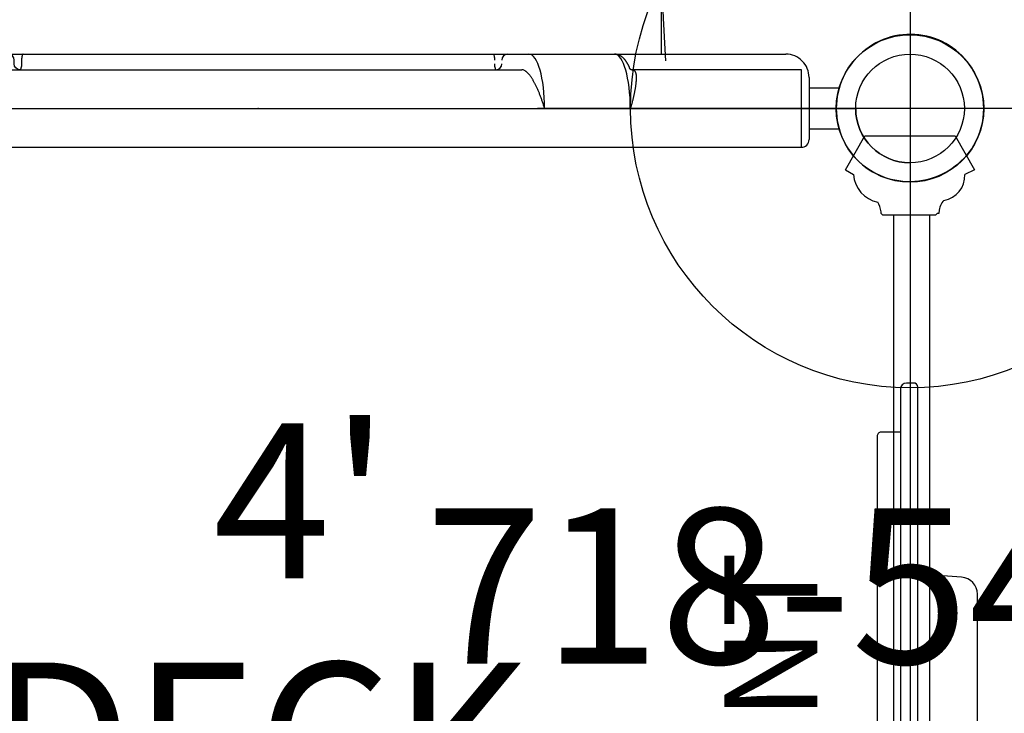
# Model space of a CAD drawing. Extents: x 4442 to 5007, y -5350 to -4955.
# Drawn here: x 4814 to 4846, y -5183 to -5160 of the extents above; entities that cross this region are included whole.
import ezdxf
from ezdxf.enums import TextEntityAlignment as Align

# ---------------------------------------------------------------- set-up
doc = ezdxf.new("R2010")
doc.units = 0
doc.header["$MEASUREMENT"] = 0
doc.linetypes.add('CENTER', pattern=[0.6, 0.375, -0.075, 0.075, -0.075])
doc.layers.get('0').update_dxf_attribs({"color": 5, "linetype": 'CONTINUOUS'})
for name, color, linetype in [('2DPOST', 7, 'CONTINUOUS'), ('FT', 1, 'CONTINUOUS'), ('MESSAGES', 7, 'CONTINUOUS'), ('NODE', 7, 'CONTINUOUS'), ('PHASE-1', 6, 'CONTINUOUS'), ('TXT', 7, 'CENTER')]:
    doc.layers.add(name, color=color, linetype=linetype)
doc.styles.add('SIMPLEX', font='simplex.shx')

# ---------------------------------------------------------------- blocks, each defined once
blk = doc.blocks.new('28502900')
for p, q in [((1.75, 21), (40.25, 21)), ((42, 19.25), (42, -19.25))]:
    blk.add_line(p, q)
blk.add_arc((42, 21), 1.75, 180, 270)
at = {"layer": 'NODE'}
for p in [(21, 21), (42, 21)]:
    blk.add_point(p, dxfattribs=at)
at = {"layer": 'TXT', "style": 'SIMPLEX'}
blk.add_text('DECK', height=5, dxfattribs=at).set_placement((21, 0), align=Align.MIDDLE)
at = {"layer": 'TXT', "style": 'SIMPLEX', "flags": 8}
blk.add_attdef('HT', text='', height=5, dxfattribs=at).set_placement((22.396, 7.712), align=Align.MIDDLE)
blk = doc.blocks.new('PARTNO')
at = {"layer": 'TXT', "style": 'SIMPLEX'}
blk.add_attdef('PARTNO', text='', height=5, dxfattribs=at).set_placement((0, 0), align=Align.CENTER)
blk = doc.blocks.new('28549400')
at = {"layer": '2DPOST'}
for radius in [2.375, 1.75]:
    blk.add_circle((0, 0), radius, dxfattribs=at)
at = {"layer": 'FT'}
for p, q in [((0, 12), (0, -12)), ((12, 0), (-12, 0))]:
    blk.add_line(p, q, dxfattribs=at)
blk.add_circle((0, 0), 9, dxfattribs=at)
at = {"layer": 'NODE'}
blk.add_point((0, 0), dxfattribs=at)
ref = blk.add_blockref('PARTNO', (0, -17.887), dxfattribs=at)
ref.add_attrib('PARTNO', '718-549-4', dxfattribs={"color": 0, "height": 5, "style": 'SIMPLEX'}).set_placement((0, -17.887), align=Align.CENTER)
at = {"layer": 'FT', "style": 'SIMPLEX'}
blk.add_text('118"', height=5, dxfattribs=at).set_placement((8.247, 15.233), align=Align.MIDDLE)
blk.add_text('X', height=5, dxfattribs=at).set_placement((-11.548, 4.64))
blk = doc.blocks.new('28715020')
for p, q in [((-2.079, 19.026), (-1.454, 20.118)), ((-1.454, 20.118), (1.454, 20.118)), ((1.454, 20.118), (2.079, 19.026)), ((-2.079, 19.026), (-1.82, 18.87)), ((2.079, 19.026), (1.768, 18.87)), ((-0.935, 17.676), (-0.935, 17.624)), ((-0.935, 17.624), (-0.883, 17.572)), ((-0.883, 17.572), (0.831, 17.572)), ((-0.519, -17.572), (-0.519, 17.572)), ((0.623, 17.572), (0.623, -17.572)), ((0.831, 17.572), (0.883, 17.624)), ((0.883, 17.624), (0.935, 17.624)), ((0.935, 17.624), (0.935, 17.676))]:
    blk.add_line(p, q)
for centre, radius, start, end in [((-0.863, 18.929), 0.958, 183.5354, 259.4765), ((0.95, 18.845), 0.818, 279.8915, 1.7335), ((-1.687, 17.598), 0.757, 5.9061, 30.9638), ((1.521, 17.64), 0.588, 137.1476, 176.4552)]:
    blk.add_arc(centre, radius, start, end)
blk = doc.blocks.new('286700PZ')
for points in [[(-1.25, 17.5), (-1.25, -17.5), (0, -17.5), (1.25, -17.5), (1.25, -12.041), (1.249, -12.049), (1.248, -12.058), (1.247, -12.066), (1.245, -12.074), (1.244, -12.082), (1.241, -12.09), (1.238, -12.097), (1.235, -12.104), (1.23, -12.11), (1.226, -12.117), (1.22, -12.122), (1.215, -12.128), (1.208, -12.133), (1.201, -12.138), (1.194, -12.143), (1.186, -12.147), (1.178, -12.151), (1.169, -12.155), (1.16, -12.159), (1.15, -12.162), (1.14, -12.165), (1.129, -12.168), (1.117, -12.171), (1.105, -12.173), (1.093, -12.175), (1.08, -12.176), (1.067, -12.178), (1.053, -12.179), (1.039, -12.18), (1.024, -12.181), (1.009, -12.181), (0.994, -12.181), (0.978, -12.181), (0.961, -12.181), (0.945, -12.18), (0.927, -12.18), (0.91, -12.179), (0.892, -12.177), (0.874, -12.176), (0.855, -12.174), (0.836, -12.172), (0.816, -12.17), (0.797, -12.168), (0.776, -12.166), (0.756, -12.163), (0.735, -12.16), (0.714, -12.157), (0.693, -12.154), (0.671, -12.15), (0.65, -12.147), (0.628, -12.143), (0.605, -12.139), (0.583, -12.135), (0.56, -12.131), (0.537, -12.126), (0.514, -12.121), (0.49, -12.117), (0.467, -12.112), (0.443, -12.107), (0.419, -12.101), (0.395, -12.096), (0.371, -12.09), (0.347, -12.085), (0.322, -12.079), (0.298, -12.073), (0.273, -12.067), (0.249, -12.061), (0.224, -12.054), (0.199, -12.048), (0.174, -12.041), (0.149, -12.035), (0.125, -12.028), (0.1, -12.021), (0.075, -12.014), (0.05, -12.007), (0.025, -11.999), (0, -11.992), (0, -9.232), (0.027, -9.224), (0.054, -9.216), (0.08, -9.207), (0.107, -9.199), (0.134, -9.19), (0.16, -9.182), (0.186, -9.173), (0.213, -9.164), (0.239, -9.155), (0.265, -9.146), (0.291, -9.137), (0.316, -9.128), (0.342, -9.119), (0.367, -9.109), (0.392, -9.1), (0.417, -9.09), (0.442, -9.081), (0.466, -9.071), (0.491, -9.062), (0.515, -9.052), (0.539, -9.042), (0.562, -9.032), (0.585, -9.022), (0.608, -9.012), (0.631, -9.002), (0.654, -8.992), (0.676, -8.982), (0.698, -8.971), (0.719, -8.961), (0.74, -8.951), (0.761, -8.94), (0.782, -8.93), (0.802, -8.92), (0.821, -8.909), (0.841, -8.899), (0.86, -8.888), (0.879, -8.878), (0.897, -8.867), (0.915, -8.857), (0.932, -8.846), (0.949, -8.836), (0.966, -8.825), (0.982, -8.814), (0.998, -8.804), (1.014, -8.793), (1.029, -8.783), (1.043, -8.772), (1.057, -8.762), (1.071, -8.751), (1.084, -8.741), (1.097, -8.73), (1.109, -8.72), (1.121, -8.709), (1.133, -8.699), (1.143, -8.689), (1.153, -8.678), (1.163, -8.668), (1.172, -8.658), (1.18, -8.648), (1.188, -8.638), (1.195, -8.628), (1.203, -8.618), (1.21, -8.608), (1.216, -8.598), (1.223, -8.589)], [(1.75, 8.032), (1.75, 7.56), (1.75, 4.582), (1.75, -4.582), (1.75, -7.56), (1.75, -8.032), (1.75, -8.724), (1.75, -11.484), (1.75, -13.015), (1.75, -17)], [(1.25, 8.492), (1.25, -8.492)], [(1.75, -13), (14.974, -13)], [(1.278, -11.979), (1.291, -11.975), (1.303, -11.97), (1.316, -11.965), (1.328, -11.96), (1.34, -11.955), (1.351, -11.949), (1.363, -11.944), (1.374, -11.939), (1.385, -11.933), (1.396, -11.928), (1.407, -11.922), (1.417, -11.917), (1.428, -11.911), (1.438, -11.905), (1.448, -11.899), (1.459, -11.894), (1.469, -11.888), (1.479, -11.882), (1.488, -11.876), (1.498, -11.87), (1.508, -11.863), (1.517, -11.857), (1.526, -11.851), (1.535, -11.844), (1.544, -11.838), (1.553, -11.831), (1.561, -11.825), (1.57, -11.818), (1.578, -11.811), (1.586, -11.804), (1.594, -11.797), (1.602, -11.79), (1.61, -11.782), (1.617, -11.775), (1.625, -11.767), (1.632, -11.76), (1.639, -11.752), (1.646, -11.744), (1.653, -11.736), (1.659, -11.728), (1.666, -11.72), (1.672, -11.711), (1.678, -11.703), (1.684, -11.694), (1.69, -11.685), (1.695, -11.677), (1.7, -11.667), (1.706, -11.658), (1.71, -11.649), (1.715, -11.639), (1.719, -11.63), (1.723, -11.62), (1.727, -11.61), (1.731, -11.6), (1.734, -11.59), (1.737, -11.58), (1.74, -11.569), (1.742, -11.559), (1.744, -11.548), (1.746, -11.538), (1.747, -11.527), (1.748, -11.517), (1.749, -11.506), (1.75, -11.495), (1.75, -11.484)], [(1.246, -12.033), (1.246, -12.033), (1.246, -12.032), (1.246, -12.032), (1.246, -12.031), (1.246, -12.03), (1.246, -12.028), (1.247, -12.027), (1.247, -12.025), (1.247, -12.023), (1.248, -12.021), (1.249, -12.019), (1.249, -12.017), (1.25, -12.014), (1.251, -12.012), (1.252, -12.01), (1.253, -12.008), (1.254, -12.006), (1.255, -12.004), (1.256, -12.002), (1.258, -12), (1.259, -11.998), (1.26, -11.996), (1.261, -11.994), (1.263, -11.992), (1.264, -11.991), (1.265, -11.989), (1.267, -11.988), (1.268, -11.986), (1.27, -11.985), (1.271, -11.984), (1.272, -11.983), (1.273, -11.982), (1.275, -11.981), (1.276, -11.98), (1.277, -11.979), (1.278, -11.979), (1.278, -11.978), (1.279, -11.978), (1.279, -11.978), (1.279, -11.978), (1.278, -11.978)], [(1, -17.75), (0, -17.75), (-1, -17.75)], [(-0.658, -17.75), (-0.658, -18.718)], [(0.658, -18.718), (0.658, -17.75)]]:
    blk.add_lwpolyline(points)
for points in [[(1.75, 7.56), (1.746, 7.571), (1.736, 7.582), (1.718, 7.592), (1.695, 7.601), (1.667, 7.608), (1.634, 7.613), (1.599, 7.616), (1.563, 7.618), (1.437, 7.618), (1.401, 7.619), (1.366, 7.622), (1.333, 7.627), (1.305, 7.635), (1.282, 7.643), (1.264, 7.653), (1.254, 7.664), (1.25, 7.676, -0.413848), (1.437, 7.854), (1.563, 7.854, 0.413851), (1.75, 8.032)], [(1.437, -7.618), (1.401, -7.619), (1.366, -7.622), (1.333, -7.627), (1.305, -7.635), (1.282, -7.643), (1.264, -7.653), (1.254, -7.664), (1.25, -7.676, 0.413848), (1.437, -7.854)], [(1.75, -8.032, 0.413851), (1.563, -7.854)], [(1, -17.75, 0.414214), (1.75, -17)], [(-1.25, -17.5, 0.414214), (-1, -17.75)]]:
    blk.add_lwpolyline(points, format="xyb")
at = {"flags": 128}
blk.add_lwpolyline([(1.75, -7.56), (1.746, -7.571), (1.736, -7.582), (1.718, -7.592), (1.695, -7.601), (1.667, -7.608), (1.634, -7.613), (1.599, -7.616), (1.563, -7.618)], dxfattribs=at)
for centre, major_axis, ratio, start_param in [((0, -8.492), (1.25, 0), 0.373658, 6.075738), ((0, -8.724), (1.75, 0), 0.290107, 4.712389), ((0, -11.484), (1.75, 0), 0.290107, 4.712389)]:
    blk.add_ellipse(centre, major_axis=major_axis, ratio=ratio, start_param=start_param, end_param=6.283185)
at = {"layer": 'NODE'}
blk.add_point((0, 0), dxfattribs=at)
blk.add_point((0, 0), dxfattribs=at)
blk = doc.blocks.new('286700EZ')
for points in [[(1.382, 13.133), (1.382, 13.133)], [(1.382, 13.133), (1.382, 13.133)], [(1.541, 13.125), (2.539, 13.074), (3.538, 13.024), (4.537, 12.976), (5.536, 12.93), (6.535, 12.886), (7.534, 12.844), (8.533, 12.804), (9.533, 12.766), (10.532, 12.73), (11.531, 12.697), (12.531, 12.665), (13.531, 12.636), (13.903, 12.625)], [(17.014, 12.55), (18.014, 12.53), (19.014, 12.513), (20.014, 12.497), (21.013, 12.484), (22.013, 12.472), (23.013, 12.463), (24.013, 12.455), (25.013, 12.45), (26.013, 12.447), (27.013, 12.446), (28.013, 12.447), (29.013, 12.45), (30.013, 12.456), (31.013, 12.463), (32.013, 12.473), (34.441, 12.477)], [(20.596, 8.769), (21.596, 8.757), (22.596, 8.747), (23.596, 8.739), (24.596, 8.733), (25.596, 8.729), (26.596, 8.727), (27.596, 8.727), (28.596, 8.73), (29.596, 8.734), (31.042, 8.319), (31.192, 8.425)], [(20.596, -8.769), (21.596, -8.757), (22.596, -8.747), (23.596, -8.739), (24.596, -8.733), (25.596, -8.729), (26.596, -8.727), (27.596, -8.727), (28.596, -8.73), (29.596, -8.734), (31.029, -8.301), (31.119, -8.35)], [(13.903, -12.625), (12.903, -12.653), (11.904, -12.684), (10.905, -12.717), (9.905, -12.752), (8.906, -12.789), (7.907, -12.828), (6.907, -12.869), (5.908, -12.913), (4.909, -12.958), (3.911, -13.005), (2.912, -13.054), (1.913, -13.105), (1.541, -13.124)], [(34.441, -12.476), (31.394, -12.466), (30.394, -12.457), (29.394, -12.451), (28.394, -12.447), (27.394, -12.445), (26.394, -12.446), (25.394, -12.448), (24.394, -12.452), (23.394, -12.459), (22.394, -12.467), (21.394, -12.478), (20.394, -12.491), (19.395, -12.506), (18.395, -12.523), (17.395, -12.542), (17.016, -12.549)]]:
    blk.add_lwpolyline(points)
at = {"elevation": -15.5}
blk.add_lwpolyline([(34.441, -12.476, 0.055603), (34.578, -12.461, 0.069171), (34.757, -12.393, 0.058762), (34.927, -12.271, 0.048391), (35.082, -12.101, 0.040057), (35.217, -11.887, 0.034058), (35.327, -11.636, 0.029993), (35.41, -11.356, 0.027504), (35.462, -11.056, 0.039154), (35.48, -10.587, 0.026467), (35.452, -10.278, 0.028012), (35.392, -9.981, 0.030853), (35.302, -9.708, 0.035347), (35.185, -9.465, 0.041924), (35.045, -9.261, 0.050804), (34.886, -9.103, 0.061489), (34.713, -8.995, 0.071284), (34.532, -8.94), (33.329, -8.94, -0.02973), (31.657, -8.746, -0.10175), (31.427, -8.644, -0.039868), (31.267, -8.498, 0.009859), (31.119, -8.35, 0.02768), (30.841, -8.116, 0.015001), (30.542, -7.905, 0.001571), (29.921, -7.499, -0.01296), (29.348, -7.102, -0.029706), (28.794, -6.647, -0.038364), (28.426, -6.248, -0.065373), (28.131, -5.753, -0.069611), (27.952, -5.081, -0.041525), (27.931, -4.404, -0.01956), (27.978, -3.873, -0.008537), (28.036, -3.471, -0.003786), (28.125, -2.946, 0.001822), (28.208, -2.458, 0.008396), (28.351, -1.53, 0.012259), (28.429, -0.815, 0.00979), (28.457, -0.374, -0.012421), (28.457, 0.373, 0.0196), (28.379, 1.305, 0.007442), (28.3, 1.885, 0.004238), (28.12, 2.976, -0.008424), (27.989, 3.813, -0.025714), (27.928, 4.511, -0.049004), (27.965, 5.169, -0.041069), (28.059, 5.557, -0.051631), (28.253, 5.987, -0.044246), (28.512, 6.351, -0.025), (28.764, 6.618, -0.024362), (29.152, 6.954, -0.012785), (29.497, 7.211, -0.007112), (29.861, 7.461, -0.001299), (30.364, 7.791, 0.009811), (30.722, 8.033, 0.022174), (31.008, 8.256, 0.017045), (31.192, 8.425, -0.007422), (31.343, 8.573, -0.05261), (31.482, 8.679, -0.073517), (31.66, 8.747, -0.016012), (31.903, 8.793, -0.009938), (32.174, 8.832, -0.006435), (32.615, 8.88, -0.003828), (33.05, 8.918, -0.000817), (33.338, 8.941, 0), (34.532, 8.941, 0.071282), (34.713, 8.996, 0.061504), (34.886, 9.104, 0.050826), (35.045, 9.262, 0.041918), (35.185, 9.466, 0.035351), (35.302, 9.709, 0.030855), (35.392, 9.982, 0.027996), (35.452, 10.278, 0.026464), (35.48, 10.588, 0.026055), (35.476, 10.902, 0.026741), (35.44, 11.209, 0.028586), (35.372, 11.5, 0.031803), (35.275, 11.767, 0.036793), (35.152, 12, 0.043936), (35.007, 12.193, 0.053384), (34.844, 12.339, 0.064207), (34.668, 12.435, 0.091136), (34.441, 12.477, 1.003923)], format="xyb", dxfattribs=at)
blk.add_arc((1.375, 13.009), 0.125, 86.8826, 127.2731)
at = {"layer": 'NODE'}
for p in [(0, 0), (28.452, 0, -15.5)]:
    blk.add_point(p, dxfattribs=at)
blk = doc.blocks.new('28670500')
blk.add_lwpolyline([(4.885, 8.941, 0), (6.08, 8.941, 0.071282)], format="xyb")
blk = doc.blocks.new('28CLAMP')
blk.add_circle((0, 0), 1.75)
for centre, radius, start, end in [((0.008, 0.048), 2.344, 29.0515, 130.8865), ((0, 0), 2.375, 129.9742, 230.0258), ((0, 0), 2.375, 330.0362, 29.9638), ((-0.013, 0.074), 2.424, 231.3806, 328.6814)]:
    blk.add_arc(centre, radius, start, end)
at = {"layer": 'NODE'}
blk.add_point((0, 0), dxfattribs=at)
blk = doc.blocks.new('23715206')
blk.add_lwpolyline([(0.118, 11.255), (-0.11, 11.255, 0.408924), (-0.307, 11.059), (-0.307, -12.565, 0.408163), (-0.11, -12.761), (0.118, -12.761, 0.394325), (0.251, -12.631), (0.251, 11.125, 0.404622)], format="xyb", close=True)
for points in [[(-0.306, 9.669), (-0.931, 9.669, 0.420713), (-1.054, 9.537), (-1.054, -11.043, 0.427773), (-0.931, -11.175), (-0.306, -11.175)], [(0.251, -6.688), (0.391, -6.678, 0.168515), (0.541, -6.61, -0.179953), (0.616, -6.576), (1.66, -6.502, 0.391229), (2.172, -5.953), (2.172, 4.448, 0.391551), (1.66, 4.998), (0.616, 5.071, -0.179953), (0.541, 5.105, 0.168515), (0.391, 5.173)]]:
    blk.add_lwpolyline(points, format="xyb")
blk.add_lwpolyline([(0.39, 5.173), (0.249, 5.183)])
at = {"layer": 'MESSAGES', "color": 6, "style": 'SIMPLEX'}
blk.add_text('FRONT', height=3, rotation=90, dxfattribs=at).set_placement((-4.091, -0.836), align=Align.MIDDLE)

msp = doc.modelspace()

# ---------------------------------------------------------------- block references
at = {"layer": 'PHASE-1', "rotation": 90}
for name, p in [('28670500', (4822.063, -5134.728, 32)), ('286700EZ', (4822.063, -5163.18, 48)), ('286700PZ', (4822.063, -5163.18, 48))]:
    msp.add_blockref(name, p, dxfattribs=at)
at = {"layer": 'PHASE-1'}
for name, p in [('28549400', (4843.063, -5163.18)), ('28715020', (4843.063, -5184.18, 48)), ('28CLAMP', (4843.063, -5163.18, 48)), ('23715206', (4843.063, -5183.28, 48))]:
    msp.add_blockref(name, p, dxfattribs=at)
ref = msp.add_blockref('28502900', (4801.063, -5184.18, 48), dxfattribs=at)
ref.add_attrib('HT', "4'", dxfattribs={"layer": 'TXT', "height": 5, "style": 'SIMPLEX'}).set_placement((4823.459, -5176.468, 48), align=Align.MIDDLE)

doc.saveas('drawing.dxf')
